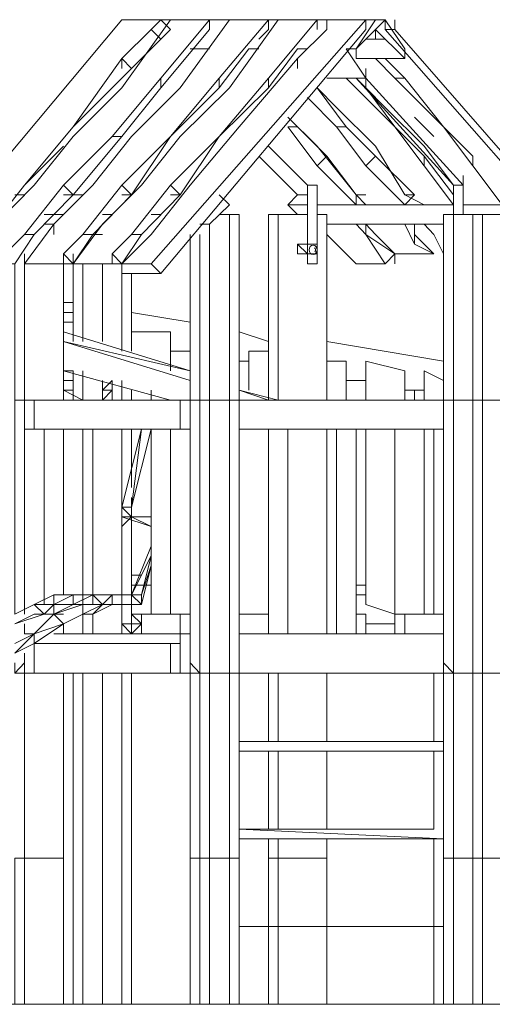
# Model space of a CAD drawing. Units: millimetres. Extents: x -271 to 30180, y 929 to 10486.
# Drawn here: x 23670 to 25200, y 5156 to 8342 of the extents above; entities that cross this region are included whole.
import ezdxf

# ---------------------------------------------------------------- set-up
doc = ezdxf.new("R2010")
doc.units = ezdxf.units.MM
for name, color, linetype, lineweight in [('beslag', 253, 'Continuous', 9), ('bund', 32, 'Continuous', 9), ('matr', 32, 'Continuous', 9), ('omkreds', 7, 'Continuous', 9), ('robinia', 32, 'Continuous', 9), ('skjult', 253, 'Continuous', 5), ('stolpe', 32, 'Continuous', 9), ('stål', 253, 'Continuous', 9), ('taifun', 251, 'Continuous', 9)]:
    doc.layers.add(name, color=color, linetype=linetype, lineweight=lineweight)

msp = doc.modelspace()

# ---------------------------------------------------------------- linework, layer by layer
at = {"layer": 'beslag', "flags": 128}
for points in [[(23465.6, 7552.1), (23434.1, 7552.1), (23339.6, 7552.1), (24001.3, 8341.6), (24127.3, 8341.6), (24095.8, 8310.1), (24001.3, 8215.5), (24001.3, 8184)], [(23623.2, 7552.1), (23623.2, 7583.7), (23686.2, 7646.7), (23812.2, 7806), (23969.8, 7963.5), (24127.3, 8152.5), (24284.8, 8341.6), (24158.8, 8341.6), (24001.3, 8121), (23843.7, 7963.5), (23717.7, 7806), (23591.7, 7679.9), (23528.7, 7583.7)], [(24475.6, 8341.6), (24349.6, 8341.6), (24190.3, 8121), (24032.8, 7963.5), (23906.7, 7806), (23780.7, 7679.9), (23780.7, 7646.7)], [(23969.8, 7583.7), (24001.3, 7552.1), (23969.8, 7552.1), (23969.8, 7583.7), (24032.8, 7646.7), (24158.8, 7806), (24316.3, 7963.5), (24475.6, 8152.5), (24633.2, 8341.6), (24507.1, 8341.6), (24349.6, 8121), (24190.3, 7963.5), (24064.3, 7806), (23938.2, 7679.9), (23843.7, 7552.1), (23812.2, 7583.7), (23812.2, 7552.1), (23843.7, 7552.1), (23906.7, 7646.7), (24032.8, 7774.4), (24158.8, 7963.5), (24316.3, 8121), (24316.3, 8152.5), (24158.8, 7963.5), (24001.3, 7806)], [(24570.1, 8184), (24570.1, 8215.5), (24381.1, 7995), (24221.8, 7806), (24095.8, 7646.7), (24001.3, 7552.1), (24095.8, 7552.1), (24790.7, 8341.6), (24790.7, 8310.1), (24127.3, 7520.6), (24001.3, 7520.6), (24001.3, 7552.1), (24064.3, 7646.7), (24032.8, 7646.7)], [(24822.2, 8341.6), (24064.3, 8341.6), (24032.8, 8341.6)], [(24095.8, 8310.1), (24127.3, 8278.6), (24158.8, 8310.1), (24127.3, 8341.6)], [(24127.3, 8121), (24284.8, 8310.1), (24284.8, 8341.6)], [(24316.3, 8152.5), (24475.6, 8341.6), (24475.6, 8310.1), (24444.1, 8278.6)], [(24570.1, 8215.5), (24664.7, 8310.1), (24664.7, 8341.6), (24790.7, 8341.6)], [(24633.2, 8310.1), (24633.2, 8341.6)], [(24727.7, 8152.5), (24759.2, 8152.5), (24790.7, 8152.5), (24727.7, 8247), (24759.2, 8247), (24759.2, 8215.5), (24916.7, 8215.5), (24916.7, 8247), (24853.7, 8341.6)], [(24916.7, 8215.5), (24822.2, 8310.1), (24853.7, 8341.6)], [(24853.7, 8310.1), (24885.2, 8310.1), (24885.2, 8341.6)], [(25546.9, 7520.6), (25546.9, 7552.1), (24885.2, 8310.1), (24853.7, 8310.1), (25546.9, 7520.6), (25420.8, 7520.6), (25326.3, 7646.7), (25294.8, 7679.9), (25294.8, 7646.7), (25357.8, 7583.7), (25357.8, 7552.1)], [(24127.3, 8278.6), (24032.8, 8184)], [(24790.7, 8278.6), (24822.2, 8278.6)], [(24316.3, 8121), (24412.6, 8247), (24444.1, 8247)], [(24475.6, 8121), (24570.1, 8247)], [(23843.7, 7995), (24032.8, 8184), (24001.3, 8215.5), (23843.7, 7995), (23686.2, 7806), (23560.2, 7646.7), (23465.6, 7552.1)], [(25326.3, 7742.9), (25105.8, 7742.9), (25137.3, 7742.9), (25231.8, 7742.9), (25137.3, 7869), (25042.7, 7995), (24885.2, 8152.5), (24822.2, 8215.5), (24759.2, 8215.5)], [(24885.2, 8152.5), (24916.7, 8152.5), (24853.7, 8215.5)], [(25074.2, 7774.4), (24979.7, 7900.5), (24885.2, 7995), (24790.7, 8121), (24790.7, 8152.5), (24790.7, 8184)], [(24001.3, 7963.5), (24127.3, 8121), (24127.3, 8152.5)], [(24064.3, 7646.7), (24190.3, 7774.4), (24316.3, 7963.5), (24475.6, 8121), (24475.6, 8152.5)], [(24696.2, 8152.5), (24727.7, 8152.5), (24759.2, 8152.5)], [(24790.7, 7742.9), (24916.7, 7742.9), (24979.7, 7742.9), (25074.2, 7742.9), (24979.7, 7869), (24885.2, 7995), (24727.7, 8152.5), (24759.2, 8152.5)], [(25105.8, 7806), (24790.7, 8152.5)], [(25137.3, 7869), (25137.3, 7900.5), (25042.7, 7995), (24916.7, 8152.5)], [(24696.2, 7995), (24727.7, 7995), (24633.2, 8121), (24696.2, 8058), (24822.2, 7932), (24916.7, 7774.4), (24979.7, 7742.9)], [(24822.2, 7900.5), (24948.2, 7774.4), (24916.7, 7742.9), (24790.7, 7869), (24696.2, 7995), (24601.6, 8089.5)], [(25011.2, 7963.5), (24948.2, 8026.5)], [(24633.2, 7869), (24664.7, 7900.5), (24570.1, 7995)], [(24790.7, 7869), (24822.2, 7900.5), (24727.7, 7995)], [(23843.7, 7774.4), (24001.3, 7963.5), (23969.8, 7963.5)], [(23465.6, 7552.1), (23560.2, 7646.7), (23686.2, 7806), (23812.2, 7932)], [(24601.6, 7552.1), (24633.2, 7552.1), (24633.2, 7806), (24601.6, 7806), (24475.6, 7932)], [(24444.1, 7900.5), (24570.1, 7774.4)], [(24759.2, 7742.9), (24759.2, 7774.4), (24664.7, 7900.5)], [(24979.7, 7869), (24979.7, 7900.5)], [(23717.7, 7646.7), (23843.7, 7774.4), (23812.2, 7806)], [(23875.2, 7646.7), (24001.3, 7806), (24032.8, 7774.4)], [(24158.8, 7774.4), (24190.3, 7774.4), (24158.8, 7806)], [(25074.2, 7711.4), (25074.2, 7806), (25105.8, 7806)], [(23686.2, 7774.4), (23654.7, 7774.4)], [(24284.8, 7679.9), (24349.6, 7742.9), (24316.3, 7774.4)], [(24601.6, 7774.4), (24570.1, 7774.4), (24538.6, 7742.9), (24601.6, 7742.9)], [(24790.7, 7774.4), (24759.2, 7774.4)], [(24948.2, 7774.4), (24916.7, 7774.4)], [(24538.6, 7742.9), (24570.1, 7711.4)], [(23812.2, 7711.4), (23749.2, 7711.4)], [(23969.8, 7711.4), (23938.2, 7711.4)], [(24127.3, 7711.4), (24095.8, 7711.4)], [(23749.2, 7679.9), (23780.7, 7679.9), (23686.2, 7552.1), (23686.2, 7583.7)], [(24664.7, 7679.9), (25042.7, 7679.9)], [(24759.2, 7679.9), (24790.7, 7646.7), (24790.7, 7679.9), (24822.2, 7646.7), (24885.2, 7583.7), (25011.2, 7583.7), (24948.2, 7646.7), (24948.2, 7679.9)], [(25011.2, 7583.7), (24948.2, 7615.2), (24916.7, 7679.9)], [(24979.7, 7679.9), (25011.2, 7646.7), (25042.7, 7583.7)], [(23528.7, 7552.1), (23654.7, 7552.1), (23717.7, 7646.7), (23686.2, 7646.7)], [(23812.2, 7552.1), (23717.7, 7552.1), (23686.2, 7552.1), (23812.2, 7552.1), (23812.2, 7583.7), (23875.2, 7646.7), (23906.7, 7646.7)], [(24664.7, 7646.7), (24759.2, 7552.1), (24853.7, 7552.1), (24790.7, 7646.7), (24885.2, 7583.7), (24853.7, 7552.1)], [(24570.1, 7615.2), (24570.1, 7583.7)], [(24601.6, 7615.2), (24601.6, 7583.7)], [(24885.2, 7583.7), (24885.2, 7552.1)], [(24127.3, 7520.6), (24095.8, 7552.1)], [(25042.7, 6006.6), (24381.1, 6006.6), (25011.2, 6006.6), (24381.1, 6006.6)], [(24381.1, 5723), (25011.2, 5723), (24381.1, 5723), (25042.7, 5691.5), (24381.1, 5691.5), (25042.7, 5691.5), (24381.1, 5691.5), (25011.2, 5691.5), (24381.1, 5691.5)], [(24381.1, 5407.9), (25042.7, 5407.9), (24381.1, 5407.9), (25011.2, 5407.9), (24381.1, 5407.9), (25042.7, 5407.9)]]:
    msp.add_lwpolyline(points, dxfattribs=at)
for points in [[(24853.7, 8341.6), (24759.2, 8247), (24822.2, 8341.6)], [(24853.7, 8310.1), (24853.7, 8341.6)], [(24822.2, 8278.6), (24853.7, 8278.6), (24822.2, 8310.1)], [(24284.8, 8247), (24221.8, 8247)], [(24601.6, 8247), (24570.1, 8247)], [(24696.2, 8152.5), (24664.7, 8152.5)], [(25074.2, 7806), (24979.7, 7932), (24853.7, 8058), (24790.7, 8121), (24759.2, 8152.5)], [(24633.2, 7742.9), (24759.2, 7742.9), (24633.2, 7869), (24538.6, 7995), (24570.1, 7995), (24538.6, 8026.5), (24633.2, 7932), (24759.2, 7774.4), (24790.7, 7742.9)], [(24475.6, 7932), (24601.6, 7806), (24475.6, 7932)], [(25105.8, 7806), (25105.8, 7711.4), (25105.8, 7806), (25105.8, 7837.5)], [(25105.8, 7806), (25105.8, 7837.5)], [(25105.8, 7806), (25105.8, 7837.5)], [(25105.8, 7806), (25105.8, 7837.5)], [(24601.6, 7552.1), (24601.6, 7806)], [(23812.2, 7774.4), (23875.2, 7774.4)], [(24001.3, 7774.4), (24032.8, 7774.4)], [(24253.3, 7679.9), (24284.8, 7679.9)], [(24948.2, 7615.2), (24948.2, 7646.7)], [(24633.2, 7583.7), (24633.2, 7615.2), (24601.6, 7615.2), (24601.6, 7583.7)], [(24601.6, 7583.7), (24601.6, 7615.2)], [(24601.6, 7615.2), (24633.2, 7615.2), (24633.2, 7583.7), (24601.6, 7583.7)], [(24633.2, 7583.7), (24633.2, 7615.2), (24601.6, 7615.2), (24601.6, 7583.7)], [(23843.7, 7552.1), (23875.2, 7552.1), (23969.8, 7552.1)], [(24633.2, 7552.1), (24601.6, 7552.1)], [(23812.2, 7394.6), (23843.7, 7394.6)], [(23843.7, 7363.1), (23812.2, 7363.1)], [(24381.1, 5975), (25042.7, 5975), (24381.1, 5975), (25011.2, 5975)]]:
    msp.add_lwpolyline(points, close=True, dxfattribs=at)
at = {"layer": 'bund', "flags": 128}
for points in [[(23686.2, 7111), (23686.2, 7016.5), (23717.7, 7016.5), (23717.7, 7111)], [(24190.3, 7016.5), (23717.7, 7016.5), (24190.3, 7016.5), (24190.3, 7111)], [(24190.3, 7016.5), (24221.8, 7016.5), (24190.3, 7016.5), (24190.3, 7111), (24221.8, 7111), (24190.3, 7111)], [(23686.2, 7016.5), (23717.7, 7016.5)], [(24190.3, 6323.4), (23717.7, 6323.4), (24190.3, 6323.4), (24190.3, 6354.9), (23780.7, 6354.9), (24190.3, 6354.9)], [(24221.8, 6354.9), (24190.3, 6354.9), (24190.3, 6227.1), (24221.8, 6227.1)], [(25042.7, 6354.9), (24381.1, 6354.9)], [(23717.7, 6227.1), (23717.7, 6323.4)], [(24158.8, 6227.1), (23717.7, 6227.1), (24158.8, 6227.1), (24158.8, 6323.4), (23717.7, 6323.4), (24158.8, 6323.4)], [(23717.7, 6227.1), (23717.7, 6323.4)], [(24158.8, 6323.4), (24158.8, 6227.1), (24190.3, 6227.1), (24158.8, 6227.1)], [(24190.3, 6227.1), (24158.8, 6227.1), (24190.3, 6227.1), (24190.3, 6323.4)], [(23686.2, 6291.9), (23686.2, 6227.1), (23717.7, 6227.1), (23686.2, 6227.1)], [(24381.1, 6227.1), (25042.7, 6227.1)]]:
    msp.add_lwpolyline(points, dxfattribs=at)
for points in [[(23717.7, 7111), (23686.2, 7111), (23717.7, 7111)], [(24190.3, 7111), (23717.7, 7111), (24190.3, 7111)], [(24381.1, 7111), (25042.7, 7111)], [(25042.7, 7016.5), (24381.1, 7016.5)], [(23686.2, 6354.9), (23717.7, 6354.9)], [(23780.7, 6354.9), (24158.8, 6354.9)], [(24190.3, 6354.9), (24221.8, 6354.9)], [(24381.1, 6354.9), (25042.7, 6354.9)], [(23717.7, 6323.4), (24190.3, 6323.4), (23717.7, 6323.4)], [(23717.7, 6227.1), (23717.7, 6323.4)], [(23717.7, 6227.1), (23717.7, 6323.4)], [(24190.3, 6323.4), (24158.8, 6323.4), (24190.3, 6323.4)], [(24190.3, 6323.4), (24158.8, 6323.4), (24190.3, 6323.4)], [(23717.7, 6227.1), (23686.2, 6227.1)], [(24221.8, 6227.1), (24190.3, 6227.1)], [(25042.7, 6227.1), (24381.1, 6227.1)]]:
    msp.add_lwpolyline(points, close=True, dxfattribs=at)
at = {"layer": 'matr', "flags": 128}
for points in [[(23843.7, 7426.1), (23812.2, 7426.1)], [(23843.7, 7426.1), (23812.2, 7426.1)], [(24032.8, 7394.6), (24221.8, 7363.1)], [(24158.8, 7331.6), (24158.8, 7300.1)], [(24381.1, 7331.6), (24475.6, 7300.1)], [(23812.2, 7300.1), (24221.8, 7205.6)], [(24664.7, 7300.1), (25042.7, 7237.1)], [(24158.8, 7111), (23812.2, 7205.6)], [(24381.1, 7142.6), (24475.6, 7111)], [(24727.7, 7142.6), (24727.7, 7111)], [(24032.8, 6512.4), (24064.3, 6512.4)], [(25042.7, 6354.9), (25042.7, 6386.4)], [(25042.7, 6227.1), (25042.7, 5155.9), (25011.2, 5155.9), (25011.2, 5407.9), (25011.2, 5691.5)], [(25011.2, 6227.1), (25011.2, 6006.6)], [(25011.2, 5975), (25011.2, 5723)], [(25011.2, 5155.9), (25042.7, 5155.9)]]:
    msp.add_lwpolyline(points, dxfattribs=at)
for points in [[(24032.8, 7394.6), (24221.8, 7363.1)], [(24032.8, 7394.6), (24221.8, 7363.1)], [(24032.8, 7394.6), (24221.8, 7363.1)], [(24221.8, 7205.6), (23812.2, 7331.6)], [(24032.8, 7268.6), (24032.8, 7331.6)], [(24032.8, 7331.6), (24158.8, 7331.6)], [(24158.8, 7331.6), (24158.8, 7205.6)], [(24381.1, 7331.6), (24475.6, 7300.1)], [(24381.1, 7331.6), (24475.6, 7300.1)], [(24381.1, 7331.6), (24475.6, 7300.1)], [(23812.2, 7300.1), (24221.8, 7174.1)], [(23812.2, 7300.1), (24221.8, 7205.6)], [(24664.7, 7300.1), (25042.7, 7237.1)], [(24664.7, 7300.1), (25042.7, 7237.1)], [(24664.7, 7300.1), (25042.7, 7237.1)], [(24158.8, 7268.6), (24221.8, 7268.6)], [(24221.8, 7268.6), (24158.8, 7268.6)], [(24221.8, 7268.6), (24158.8, 7268.6)], [(24221.8, 7268.6), (24158.8, 7268.6)], [(24412.6, 7142.6), (24412.6, 7268.6)], [(24475.6, 7268.6), (24412.6, 7268.6), (24475.6, 7268.6)], [(24381.1, 7237.1), (24412.6, 7237.1)], [(24412.6, 7237.1), (24381.1, 7237.1)], [(24412.6, 7237.1), (24381.1, 7237.1)], [(24412.6, 7237.1), (24381.1, 7237.1)], [(24664.7, 7237.1), (24727.7, 7237.1), (24727.7, 7111), (24727.7, 7237.1)], [(24790.7, 7111), (24790.7, 7237.1)], [(24790.7, 7237.1), (24916.7, 7205.6)], [(23812.2, 7205.6), (24158.8, 7111)], [(24158.8, 7111), (23812.2, 7205.6)], [(24916.7, 7205.6), (24916.7, 7111)], [(24979.7, 7111), (24979.7, 7205.6)], [(25042.7, 7174.1), (24979.7, 7205.6), (25042.7, 7174.1)], [(24727.7, 7174.1), (24790.7, 7174.1)], [(24790.7, 7174.1), (24727.7, 7174.1)], [(24790.7, 7174.1), (24727.7, 7174.1)], [(24790.7, 7174.1), (24727.7, 7174.1)], [(23875.2, 7111), (23812.2, 7142.6)], [(24032.8, 7111), (24032.8, 7142.6)], [(24507.1, 7111), (24381.1, 7142.6)], [(24381.1, 7142.6), (24475.6, 7111)], [(24381.1, 7142.6), (24475.6, 7111)], [(24916.7, 7142.6), (24979.7, 7142.6)], [(24979.7, 7142.6), (24916.7, 7142.6)], [(24979.7, 7142.6), (24916.7, 7142.6)], [(24979.7, 7142.6), (24916.7, 7142.6)], [(24948.2, 7111), (24948.2, 7142.6)], [(23812.2, 7111), (23843.7, 7111)], [(23812.2, 7111), (23843.7, 7111)], [(24032.8, 6890.5), (24032.8, 7016.5)], [(24885.2, 6417.9), (24790.7, 6449.4), (24790.7, 7016.5), (24790.7, 6449.4)], [(24032.8, 6764.5), (24032.8, 6796)], [(24064.3, 6543.9), (24032.8, 6543.9), (24032.8, 6733), (24032.8, 6543.9)], [(24095.8, 6512.4), (24064.3, 6512.4), (24032.8, 6512.4), (24064.3, 6512.4)], [(24064.3, 6512.4), (24032.8, 6512.4)], [(24064.3, 6512.4), (24032.8, 6512.4)], [(24064.3, 6512.4), (24095.8, 6512.4)], [(24095.8, 6512.4), (24064.3, 6512.4)], [(24095.8, 6512.4), (24064.3, 6512.4)], [(24759.2, 6512.4), (24790.7, 6512.4)], [(24759.2, 6480.9), (24790.7, 6480.9)], [(24790.7, 6480.9), (24759.2, 6480.9)], [(24790.7, 6480.9), (24759.2, 6480.9)], [(24759.2, 6480.9), (24790.7, 6480.9)], [(24790.7, 6480.9), (24759.2, 6480.9)], [(24885.2, 6386.4), (24790.7, 6386.4)], [(24790.7, 6386.4), (24885.2, 6386.4)], [(24885.2, 6386.4), (24790.7, 6386.4)], [(24885.2, 6386.4), (24790.7, 6386.4)]]:
    msp.add_lwpolyline(points, close=True, dxfattribs=at)
at = {"layer": 'omkreds'}
for points in [[(29959.6, 5155.9), (29707.5, 5155.9), (29613, 5155.9), (29455.5, 5155.9), (29234.9, 5155.9), (28951.4, 5155.9), (28919.9, 5155.9), (28762.3, 5155.9), (28510.3, 5155.9), (28195.2, 5155.9), (27817.1, 5155.9), (27374.3, 5155.9), (26901.7, 5155.9), (25105.8, 5155.9), (24979.7, 5155.9), (24790.7, 5155.9), (24507.1, 5155.9), (24158.8, 5155.9), (23749.2, 5155.9), (22993, 5155.9), (22615, 5155.9), (22236.9, 5155.9), (21858.8, 5155.9)], [(30180.1, 5155.9), (30117.1, 5155.9), (29959.6, 5155.9), (29739, 5155.9), (29392.5, 5155.9), (29014.4, 5155.9), (28636.3, 5155.9), (28258.2, 5155.9), (27880.1, 5155.9), (27405.8, 5155.9), (25452.3, 5155.9), (25137.3, 5155.9), (24759.2, 5155.9), (24316.3, 5155.9), (23749.2, 5155.9), (23623.2, 5155.9)]]:
    msp.add_lwpolyline(points, dxfattribs=at)
at = {"layer": 'robinia', "flags": 128}
for points in [[(23906.7, 7646.7), (23938.2, 7646.7)], [(23843.7, 7583.7), (23843.7, 7300.1)], [(23843.7, 7205.6), (23843.7, 7111)], [(23875.2, 7016.5), (23875.2, 6480.9)], [(24759.2, 6354.9), (24759.2, 7016.5)], [(24885.2, 6354.9), (24885.2, 7016.5)], [(23780.7, 6417.9), (23717.7, 6417.9), (23780.7, 6417.9)], [(23875.2, 6417.9), (23875.2, 6354.9)], [(24190.3, 6417.9), (24064.3, 6417.9), (24190.3, 6417.9)], [(24190.3, 6417.9), (24221.8, 6417.9)], [(23717.7, 6354.9), (23686.2, 6354.9)], [(24221.8, 6354.9), (24190.3, 6354.9)], [(23843.7, 6227.1), (23843.7, 5155.9)]]:
    msp.add_lwpolyline(points, close=True, dxfattribs=at)
for points in [[(23875.2, 7300.1), (23875.2, 7552.1)], [(23938.2, 7300.1), (23938.2, 7552.1)], [(24001.3, 7268.6), (24001.3, 7552.1)], [(24032.8, 7268.6), (24032.8, 7520.6)], [(23875.2, 7111), (23875.2, 7205.6)], [(23938.2, 7111), (23938.2, 7174.1)], [(24001.3, 7111), (24001.3, 7174.1)], [(24032.8, 7111), (24032.8, 7142.6)], [(23749.2, 7016.5), (23749.2, 6449.4)], [(23812.2, 6480.9), (23812.2, 7016.5)], [(23812.2, 7016.5), (23812.2, 6480.9)], [(23906.7, 6480.9), (23906.7, 7016.5)], [(23906.7, 6480.9), (23906.7, 7016.5)], [(24001.3, 6480.9), (24001.3, 7016.5)], [(24032.8, 6827.5), (24032.8, 7016.5)], [(24095.8, 7016.5), (24095.8, 6417.9)], [(24158.8, 7016.5), (24158.8, 6417.9)], [(24158.8, 6417.9), (24158.8, 7016.5)], [(24475.6, 6417.9), (24475.6, 7016.5)], [(24538.6, 6354.9), (24538.6, 7016.5)], [(24538.6, 6354.9), (24538.6, 7016.5)], [(24664.7, 6354.9), (24664.7, 7016.5)], [(24696.2, 6354.9), (24696.2, 7016.5)], [(24696.2, 7016.5), (24696.2, 6354.9)], [(24979.7, 6417.9), (24979.7, 7016.5)], [(25011.2, 6417.9), (25011.2, 7016.5)], [(24032.8, 6480.9), (24032.8, 6701.5)], [(24001.3, 6354.9), (24001.3, 6449.4)], [(23875.2, 6354.9), (23875.2, 6417.9)], [(23906.7, 6354.9), (23906.7, 6417.9)], [(23906.7, 6354.9), (23906.7, 6417.9)], [(24064.3, 6417.9), (24064.3, 6354.9), (24190.3, 6354.9), (24064.3, 6354.9)], [(24190.3, 6354.9), (24190.3, 6417.9)], [(24475.6, 6354.9), (24381.1, 6354.9), (24475.6, 6354.9), (24475.6, 6417.9), (24381.1, 6417.9), (24475.6, 6417.9)], [(24790.7, 6417.9), (24759.2, 6417.9), (24759.2, 6354.9)], [(24790.7, 6354.9), (24790.7, 6417.9), (24759.2, 6417.9)], [(24916.7, 6417.9), (25042.7, 6417.9), (24916.7, 6417.9), (24885.2, 6417.9), (24916.7, 6417.9), (24916.7, 6354.9), (25042.7, 6354.9), (24916.7, 6354.9)], [(24885.2, 6417.9), (24885.2, 6354.9)], [(23686.2, 6386.4), (23686.2, 6354.9)], [(23812.2, 6354.9), (23812.2, 6386.4)], [(24032.8, 5155.9), (24001.3, 5155.9), (23938.2, 5155.9), (23875.2, 5155.9), (23843.7, 5155.9), (23875.2, 5155.9), (23875.2, 6227.1)], [(23875.2, 5155.9), (23938.2, 5155.9), (24001.3, 5155.9), (24032.8, 5155.9), (24032.8, 6227.1)], [(23938.2, 5155.9), (23938.2, 6227.1)], [(24001.3, 5155.9), (24001.3, 6227.1)]]:
    msp.add_lwpolyline(points, dxfattribs=at)
at = {"layer": 'skjult', "flags": 128}
msp.add_lwpolyline([(24570.1, 7583.7), (24601.6, 7583.7), (24570.1, 7583.7), (24570.1, 7615.2), (24601.6, 7583.7), (24601.6, 7615.2), (24570.1, 7615.2), (24601.6, 7615.2), (24570.1, 7615.2), (24570.1, 7583.7), (24601.6, 7583.7), (24570.1, 7583.7), (24601.6, 7583.7), (24601.6, 7615.2)], dxfattribs=at)
msp.add_lwpolyline([(24601.6, 7583.7), (24570.1, 7583.7), (24601.6, 7583.7)], close=True, dxfattribs=at)
at = {"layer": 'stolpe', "flags": 128}
for points in [[(24221.8, 7646.7), (24221.8, 7111), (24253.3, 7111), (24284.8, 7111), (24349.6, 7111), (24381.1, 7111), (24381.1, 7711.4), (24349.6, 7711.4), (24316.3, 7711.4), (24349.6, 7711.4), (24381.1, 7711.4), (24381.1, 7111)], [(24349.6, 7111), (24349.6, 7711.4)], [(24664.7, 7711.4), (24633.2, 7711.4), (24664.7, 7711.4), (24664.7, 7111), (24507.1, 7111), (24507.1, 7711.4), (24601.6, 7711.4), (24507.1, 7711.4), (24475.6, 7711.4), (24475.6, 7111)], [(24507.1, 7711.4), (24475.6, 7711.4)], [(25231.8, 7205.6), (25231.8, 7111), (25231.8, 7711.4), (25168.8, 7711.4), (25137.3, 7711.4), (25074.2, 7711.4), (25042.7, 7711.4), (25042.7, 7111), (25074.2, 7111), (25074.2, 7711.4), (25137.3, 7711.4)], [(25074.2, 7711.4), (25042.7, 7711.4)], [(25231.8, 7300.1), (25231.8, 7711.4), (25168.8, 7711.4), (25137.3, 7711.4), (25137.3, 7111)], [(25168.8, 7111), (25168.8, 7711.4)], [(24284.8, 7111), (24284.8, 7679.9)], [(24253.3, 7111), (24253.3, 7646.7)], [(23686.2, 7111), (23686.2, 7583.7)], [(23654.7, 7552.1), (23654.7, 7111), (23686.2, 7111), (23812.2, 7111), (23812.2, 7552.1)], [(23654.7, 7111), (23686.2, 7111), (23812.2, 7111), (23686.2, 7111), (23654.7, 7111), (23654.7, 6417.9)], [(23686.2, 6417.9), (23686.2, 7111)], [(24221.8, 6227.1), (24253.3, 6227.1), (24253.3, 7111), (24284.8, 7111), (24349.6, 7111), (24381.1, 7111), (24381.1, 6227.1), (24381.1, 7111), (24349.6, 7111), (24284.8, 7111), (24253.3, 7111), (24221.8, 7111), (24221.8, 6227.1), (24253.3, 6227.1), (24284.8, 6227.1), (24284.8, 7111)], [(24253.3, 7111), (24221.8, 7111)], [(24349.6, 6227.1), (24349.6, 7111)], [(25231.8, 6227.1), (25168.8, 6227.1), (25168.8, 7111), (25231.8, 7111), (25231.8, 6227.1), (25231.8, 7111), (25168.8, 7111), (25137.3, 7111), (25074.2, 7111), (25042.7, 7111), (25042.7, 6227.1), (25074.2, 6227.1), (25137.3, 6227.1), (25137.3, 7111), (25074.2, 7111), (25074.2, 6227.1), (25042.7, 6227.1)], [(25074.2, 7111), (25042.7, 7111)], [(25074.2, 7111), (25137.3, 7111), (25168.8, 7111), (25231.8, 7111)], [(25168.8, 7111), (25137.3, 7111)], [(23686.2, 6354.9), (23686.2, 6386.4)], [(23654.7, 6260.4), (23654.7, 6227.1), (23686.2, 6227.1), (23686.2, 6291.9)], [(23686.2, 6260.4), (23654.7, 6227.1), (23654.7, 6260.4)], [(23686.2, 5628.5), (23686.2, 6260.4), (23686.2, 6227.1)], [(24221.8, 6260.4), (24221.8, 6227.1)], [(24253.3, 5628.5), (24253.3, 6227.1), (24253.3, 6260.4)], [(24381.1, 5628.5), (24381.1, 6227.1), (24381.1, 6260.4)], [(25074.2, 6260.4), (25074.2, 6227.1), (25042.7, 6260.4), (25042.7, 5628.5)], [(25042.7, 6260.4), (25042.7, 6227.1)], [(23812.2, 5628.5), (23812.2, 6227.1)], [(24284.8, 6227.1), (24349.6, 6227.1), (24381.1, 6227.1)], [(24284.8, 5628.5), (24284.8, 6227.1)], [(24349.6, 5628.5), (24349.6, 6227.1)], [(24475.6, 6227.1), (24475.6, 6006.6)], [(24507.1, 6006.6), (24507.1, 6227.1)], [(24664.7, 6006.6), (24664.7, 6227.1)], [(25074.2, 5628.5), (25074.2, 6227.1), (25137.3, 6227.1)], [(25168.8, 5628.5), (25168.8, 6227.1), (25137.3, 6227.1), (25137.3, 5628.5)], [(25137.3, 6227.1), (25168.8, 6227.1)], [(25168.8, 6227.1), (25231.8, 6227.1)], [(24475.6, 5975), (24475.6, 5723)], [(24507.1, 5723), (24507.1, 5975)], [(24664.7, 5723), (24664.7, 5975)], [(24507.1, 5691.5), (24507.1, 5628.5), (24475.6, 5628.5), (24475.6, 5691.5)], [(24664.7, 5628.5), (24664.7, 5691.5)], [(23654.7, 5155.9), (23686.2, 5155.9), (23686.2, 5628.5), (23654.7, 5628.5), (23654.7, 5155.9), (23686.2, 5155.9), (23812.2, 5155.9), (23812.2, 5628.5), (23686.2, 5628.5)], [(24349.6, 5628.5), (24349.6, 5155.9), (24381.1, 5155.9), (24381.1, 5628.5), (24381.1, 5155.9), (24349.6, 5155.9), (24284.8, 5155.9), (24253.3, 5155.9), (24221.8, 5155.9), (24221.8, 5628.5)], [(24221.8, 5155.9), (24253.3, 5155.9), (24253.3, 5628.5)], [(24253.3, 5155.9), (24284.8, 5155.9), (24284.8, 5628.5)], [(24475.6, 5628.5), (24475.6, 5407.9), (24475.6, 5155.9), (24507.1, 5155.9), (24664.7, 5155.9), (24664.7, 5407.9), (24664.7, 5628.5), (24507.1, 5628.5), (24507.1, 5407.9), (24507.1, 5155.9), (24475.6, 5155.9)], [(25231.8, 5628.5), (25168.8, 5628.5), (25168.8, 5155.9), (25231.8, 5155.9), (25231.8, 5628.5), (25231.8, 5155.9), (25168.8, 5155.9), (25137.3, 5155.9), (25074.2, 5155.9), (25042.7, 5155.9), (25042.7, 5628.5), (25074.2, 5628.5), (25074.2, 5155.9), (25042.7, 5155.9)], [(25137.3, 5628.5), (25074.2, 5628.5)], [(25137.3, 5155.9), (25137.3, 5628.5), (25168.8, 5628.5)], [(23686.2, 5155.9), (23812.2, 5155.9)], [(24284.8, 5155.9), (24349.6, 5155.9)], [(24507.1, 5155.9), (24664.7, 5155.9)], [(25074.2, 5155.9), (25137.3, 5155.9), (25168.8, 5155.9)]]:
    msp.add_lwpolyline(points, dxfattribs=at)
for points in [[(24507.1, 7111), (24664.7, 7111)], [(24221.8, 6260.4), (24221.8, 5628.5), (24253.3, 5628.5), (24284.8, 5628.5), (24349.6, 5628.5), (24381.1, 5628.5), (24381.1, 6227.1), (24349.6, 6227.1), (24284.8, 6227.1), (24253.3, 6227.1)]]:
    msp.add_lwpolyline(points, close=True, dxfattribs=at)
at = {"layer": 'stål'}
for points in [[(24633.2, 7583.7), (24633.2, 7615.2), (24601.6, 7615.2), (24601.6, 7583.7)], [(24601.6, 7583.7), (24633.2, 7583.7), (24633.2, 7615.2), (24601.6, 7615.2)]]:
    msp.add_lwpolyline(points, close=True, dxfattribs=at)
at = {"layer": 'stål', "flags": 128}
for points in [[(23780.7, 6480.9), (23717.7, 6449.4)], [(23717.7, 6449.4), (23780.7, 6449.4), (23780.7, 6480.9)], [(23843.7, 6480.9), (23780.7, 6480.9)], [(23780.7, 6449.4), (23843.7, 6449.4), (23843.7, 6480.9)], [(23843.7, 6480.9), (23780.7, 6449.4)], [(23875.2, 6480.9), (23843.7, 6480.9)], [(23875.2, 6480.9), (23843.7, 6480.9)], [(23906.7, 6480.9), (23843.7, 6449.4)], [(23875.2, 6449.4), (23875.2, 6480.9)], [(23906.7, 6480.9), (23875.2, 6480.9)], [(23906.7, 6480.9), (23875.2, 6480.9)], [(23875.2, 6449.4), (23875.2, 6480.9)], [(23875.2, 6449.4), (23938.2, 6449.4), (23906.7, 6480.9)], [(23906.7, 6449.4), (23906.7, 6480.9)], [(23938.2, 6480.9), (23906.7, 6480.9)], [(23969.8, 6480.9), (23906.7, 6480.9)], [(23969.8, 6480.9), (23938.2, 6480.9)], [(23938.2, 6449.4), (23969.8, 6449.4), (23969.8, 6480.9)], [(23969.8, 6480.9), (23938.2, 6449.4)], [(24001.3, 6480.9), (23969.8, 6480.9)], [(24001.3, 6480.9), (23969.8, 6480.9)], [(24032.8, 6480.9), (24001.3, 6480.9)], [(24032.8, 6480.9), (24001.3, 6480.9)], [(24001.3, 6449.4), (24001.3, 6480.9)], [(24064.3, 6480.9), (24032.8, 6480.9)], [(24064.3, 6480.9), (24032.8, 6480.9)], [(24064.3, 6449.4), (24032.8, 6480.9)], [(24032.8, 6449.4), (24032.8, 6480.9)], [(24032.8, 6449.4), (24032.8, 6480.9)], [(24064.3, 6449.4), (24064.3, 6480.9)], [(24064.3, 6449.4), (24064.3, 6480.9)], [(23717.7, 6449.4), (23654.7, 6417.9)], [(23654.7, 6386.4), (23749.2, 6417.9), (23717.7, 6449.4)], [(23717.7, 6449.4), (23654.7, 6417.9)], [(23780.7, 6417.9), (23780.7, 6449.4), (23749.2, 6417.9)], [(23780.7, 6449.4), (23749.2, 6417.9)], [(23843.7, 6449.4), (23780.7, 6449.4)], [(23843.7, 6449.4), (23780.7, 6417.9)], [(23780.7, 6417.9), (23875.2, 6449.4), (23843.7, 6449.4)], [(23812.2, 6386.4), (23875.2, 6417.9), (23875.2, 6449.4)], [(23875.2, 6449.4), (23843.7, 6449.4)], [(23906.7, 6417.9), (23938.2, 6449.4), (23875.2, 6417.9)], [(23938.2, 6449.4), (23875.2, 6417.9)], [(23906.7, 6417.9), (23969.8, 6449.4)], [(23969.8, 6449.4), (23938.2, 6449.4)], [(24001.3, 6449.4), (23969.8, 6449.4)], [(24001.3, 6449.4), (23969.8, 6449.4)], [(23969.8, 6449.4), (24001.3, 6449.4)], [(24032.8, 6449.4), (24001.3, 6449.4)], [(24001.3, 6449.4), (24032.8, 6449.4)], [(24001.3, 6449.4), (24032.8, 6449.4)], [(24001.3, 6449.4), (24001.3, 6386.4), (24032.8, 6386.4), (24032.8, 6449.4)], [(24032.8, 6449.4), (24064.3, 6449.4)], [(24032.8, 6449.4), (24064.3, 6449.4)], [(24032.8, 6449.4), (24064.3, 6449.4)], [(24032.8, 6386.4), (24032.8, 6449.4)], [(24032.8, 6386.4), (24032.8, 6449.4)], [(23654.7, 6386.4), (23717.7, 6417.9)], [(23717.7, 6417.9), (23749.2, 6417.9), (23654.7, 6386.4)], [(23780.7, 6417.9), (23717.7, 6354.9)], [(23717.7, 6354.9), (23812.2, 6386.4), (23780.7, 6417.9)], [(23780.7, 6417.9), (23717.7, 6354.9)], [(23717.7, 6417.9), (23780.7, 6417.9)], [(23780.7, 6417.9), (23812.2, 6417.9)], [(23812.2, 6386.4), (23875.2, 6417.9)], [(23875.2, 6417.9), (23812.2, 6386.4)], [(23875.2, 6417.9), (23906.7, 6417.9)], [(23717.7, 6323.4), (23812.2, 6386.4)], [(23812.2, 6386.4), (23717.7, 6354.9)], [(24032.8, 6386.4), (24001.3, 6386.4)], [(23717.7, 6354.9), (23654.7, 6323.4)], [(23717.7, 6323.4), (23717.7, 6354.9), (23654.7, 6291.9)], [(23717.7, 6354.9), (23654.7, 6291.9)], [(23717.7, 6354.9), (23654.7, 6323.4)], [(23654.7, 6291.9), (23717.7, 6323.4)]]:
    msp.add_lwpolyline(points, dxfattribs=at)
at = {"layer": 'stål'}
msp.add_ellipse((24620.3, 7596.9), major_axis=(0, 15), ratio=0.866025, dxfattribs=at)
msp.add_ellipse((24620.3, 7596.9), major_axis=(0, 9), ratio=0.866025, start_param=3.983159, end_param=5.601258, dxfattribs=at)
at = {"layer": 'taifun', "flags": 128}
for points in [[(23843.7, 7205.6), (23812.2, 7205.6), (23812.2, 7174.1), (23843.7, 7174.1)], [(23843.7, 7205.6), (23843.7, 7174.1)], [(23843.7, 7174.1), (23843.7, 7142.6), (23812.2, 7142.6), (23843.7, 7142.6)], [(23843.7, 7142.6), (23812.2, 7142.6), (23843.7, 7142.6)], [(24095.8, 7142.6), (24095.8, 7111)], [(24095.8, 7142.6), (24095.8, 7111), (24095.8, 7142.6)], [(24095.8, 7142.6), (24095.8, 7111), (24095.8, 7142.6)], [(24095.8, 7142.6), (24095.8, 7111), (24095.8, 7142.6)], [(24095.8, 7111), (24095.8, 7142.6)], [(24001.3, 6764.5), (24064.3, 7016.5), (24001.3, 6764.5), (24064.3, 7016.5), (24001.3, 6764.5)], [(24095.8, 7016.5), (24032.8, 6764.5)], [(24032.8, 6733), (24001.3, 6764.5), (24032.8, 6764.5)], [(24001.3, 6733), (24095.8, 6701.5)], [(24001.3, 6701.5), (24032.8, 6733), (24001.3, 6733)], [(24032.8, 6733), (24095.8, 6701.5)], [(24064.3, 6449.4), (24095.8, 6575.4)], [(24095.8, 6575.4), (24064.3, 6449.4)], [(24032.8, 6449.4), (24032.8, 6417.9)], [(24032.8, 6449.4), (24032.8, 6417.9)], [(24032.8, 6417.9), (24064.3, 6417.9)], [(24032.8, 6417.9), (24032.8, 6386.4)], [(24064.3, 6386.4), (24032.8, 6417.9)], [(24001.3, 6386.4), (24032.8, 6354.9)], [(24001.3, 6386.4), (24032.8, 6354.9)], [(24032.8, 6386.4), (24064.3, 6386.4)], [(24032.8, 6386.4), (24064.3, 6386.4)], [(24032.8, 6386.4), (24064.3, 6386.4)], [(24064.3, 6386.4), (24032.8, 6386.4)], [(24032.8, 6354.9), (24001.3, 6354.9)]]:
    msp.add_lwpolyline(points, close=True, dxfattribs=at)
at = {"layer": 'taifun', "color": 253, "flags": 128}
for points in [[(23812.2, 7205.6), (23843.7, 7205.6)], [(24095.8, 7142.6), (24095.8, 7111)]]:
    msp.add_lwpolyline(points, close=True, dxfattribs=at)
for points in [[(23812.2, 7205.6), (23843.7, 7205.6)], [(24095.8, 7142.6), (24095.8, 7111)]]:
    msp.add_lwpolyline(points, dxfattribs=at)
at = {"layer": 'taifun', "flags": 128}
for points in [[(23812.2, 7174.1), (23843.7, 7174.1)], [(23843.7, 7174.1), (23812.2, 7174.1)], [(23969.8, 7142.6), (23938.2, 7142.6), (23938.2, 7111), (23969.8, 7111), (23969.8, 7142.6), (23969.8, 7111), (23938.2, 7111), (23969.8, 7142.6), (23938.2, 7142.6), (23969.8, 7174.1), (23969.8, 7142.6), (23969.8, 7174.1), (23969.8, 7142.6), (23969.8, 7174.1), (23969.8, 7142.6), (23969.8, 7174.1)], [(24095.8, 7111), (24095.8, 7142.6)], [(24095.8, 7142.6), (24095.8, 7111)], [(24032.8, 6764.5), (24064.3, 7016.5), (24001.3, 6764.5), (24064.3, 7016.5), (24001.3, 6764.5), (24064.3, 7016.5)], [(24001.3, 6733), (24095.8, 6701.5), (24032.8, 6733), (24095.8, 6733), (24032.8, 6733), (24095.8, 6733)], [(24001.3, 6733), (24032.8, 6733)], [(24032.8, 6733), (24095.8, 6701.5)], [(24095.8, 6701.5), (24032.8, 6733)], [(24095.8, 6606.9), (24032.8, 6480.9), (24095.8, 6638.4), (24032.8, 6480.9), (24095.8, 6606.9), (24064.3, 6480.9), (24095.8, 6575.4)], [(24064.3, 6449.4), (24095.8, 6575.4)], [(24095.8, 6575.4), (24064.3, 6480.9)], [(24032.8, 6417.9), (24032.8, 6449.4)], [(24064.3, 6417.9), (24032.8, 6417.9)], [(24032.8, 6354.9), (24001.3, 6386.4)], [(24001.3, 6354.9), (24001.3, 6386.4), (24032.8, 6386.4)], [(24032.8, 6386.4), (24032.8, 6354.9), (24032.8, 6386.4), (24064.3, 6386.4), (24032.8, 6354.9), (24064.3, 6354.9), (24064.3, 6386.4), (24032.8, 6386.4), (24064.3, 6386.4), (24064.3, 6354.9)], [(24064.3, 6386.4), (24032.8, 6386.4)], [(24032.8, 6386.4), (24064.3, 6386.4)]]:
    msp.add_lwpolyline(points, dxfattribs=at)

doc.saveas('drawing.dxf')
